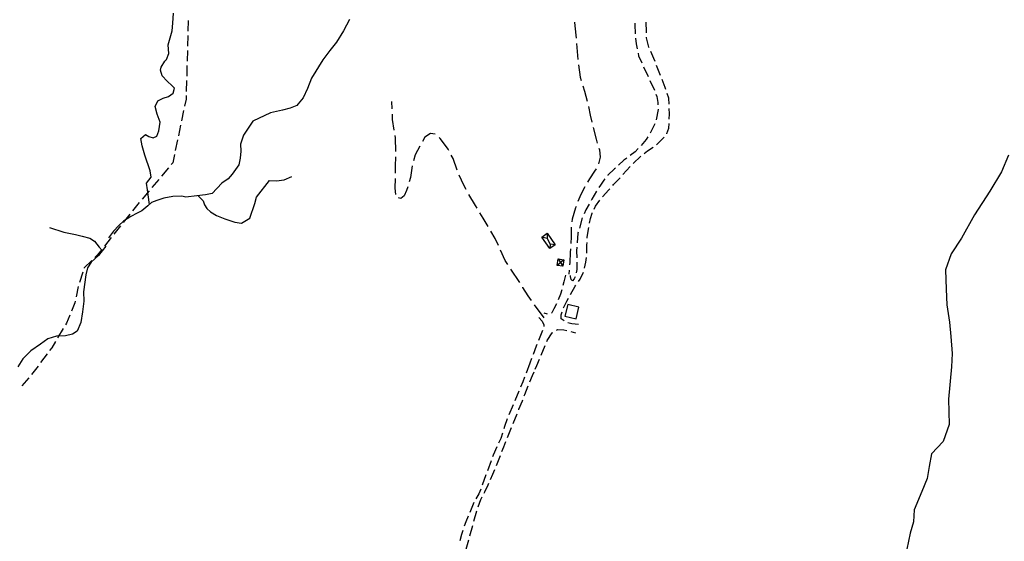
# Model space of a CAD drawing. Extents: x 1527317 to 1530631, y 5059200 to 5063425.
# Drawn here: x 1528434 to 1528801, y 5060947 to 5061142 of the extents above; entities that cross this region are included whole.
import ezdxf

# ---------------------------------------------------------------- set-up
doc = ezdxf.new("R2010")
doc.units = 0
doc.header["$LTSCALE"] = 3
doc.header["$MEASUREMENT"] = 0
doc.linetypes.add('ACAD_ISO03W100', pattern=[30, 12, -18])
for name, color, linetype in [('Confine Comunale', 6, 'ACAD_ISO03W100'), ('Edifici', 253, 'CONTINUOUS'), ('Fiumi', 5, 'CONTINUOUS'), ('Strade', 253, 'CONTINUOUS')]:
    doc.layers.add(name, color=color, linetype=linetype)

msp = doc.modelspace()

# ---------------------------------------------------------------- linework, layer by layer
at = {"layer": 'Confine Comunale', "color": 9}
for p, q in [((1528497.205, 5061141.367), (1528497.088, 5061137.371)), ((1528497.041, 5061135.77), (1528496.924, 5061131.773)), ((1528496.877, 5061130.172), (1528496.76, 5061126.176)), ((1528496.715, 5061124.574), (1528496.598, 5061120.578)), ((1528496.551, 5061118.977), (1528496.434, 5061114.98)), ((1528496.387, 5061113.379), (1528496.35, 5061112.109)), ((1528496.35, 5061112.109), (1528495.793, 5061109.438)), ((1528495.467, 5061107.871), (1528494.65, 5061103.957)), ((1528494.322, 5061102.391), (1528493.506, 5061098.473)), ((1528493.18, 5061096.906), (1528492.363, 5061092.992)), ((1528492.037, 5061091.426), (1528491.404, 5061088.391)), ((1528491.404, 5061088.391), (1528490.824, 5061087.703)), ((1528489.793, 5061086.48), (1528487.213, 5061083.422)), ((1528486.182, 5061082.199), (1528483.604, 5061079.141)), ((1528482.572, 5061077.918), (1528479.992, 5061074.859)), ((1528478.971, 5061073.629), (1528476.477, 5061070.504)), ((1528475.479, 5061069.25), (1528472.986, 5061066.125)), ((1528471.988, 5061064.871), (1528469.496, 5061061.742)), ((1528468.496, 5061060.496), (1528465.996, 5061057.371)), ((1528464.996, 5061056.125), (1528463.352, 5061054.07)), ((1528461.232, 5061051.988), (1528458.406, 5061049.211)), ((1528463.352, 5061054.07), (1528462.375, 5061053.109)), ((1528457.893, 5061047.656), (1528456.637, 5061043.859)), ((1528458.406, 5061049.211), (1528458.395, 5061049.176)), ((1528456.156, 5061042.336), (1528455.396, 5061038.406)), ((1528454.969, 5061036.195), (1528453.68, 5061033.105)), ((1528455.092, 5061036.836), (1528454.969, 5061036.195)), ((1528451.828, 5061028.664), (1528451.424, 5061027.988)), ((1528453.064, 5061031.629), (1528451.828, 5061028.664)), ((1528450.604, 5061026.613), (1528448.553, 5061023.18)), ((1528447.732, 5061021.809), (1528446.348, 5061019.488)), ((1528446.348, 5061019.488), (1528445.566, 5061018.449)), ((1528444.605, 5061017.172), (1528442.203, 5061013.973)), ((1528441.242, 5061012.695), (1528438.838, 5061009.496)), ((1528437.813, 5061008.27), (1528435.17, 5061005.266))]:
    msp.add_line(p, q, dxfattribs=at)
at = {"layer": 'Edifici', "color": 9}
for points in [[(1528633.869, 5061057.832), (1528631.846, 5061056.406), (1528628.818, 5061060.699), (1528630.838, 5061062.125), (1528633.869, 5061057.832)], [(1528630.838, 5061062.125), (1528630.816, 5061060.172), (1528628.818, 5061060.699)], [(1528630.816, 5061060.172), (1528632.01, 5061058.082)], [(1528633.869, 5061057.832), (1528632.01, 5061058.082), (1528631.846, 5061056.406)]]:
    msp.add_lwpolyline(points, dxfattribs=at)
at = {"layer": 'Edifici', "color": 9, "ltscale": 0.2}
for points in [[(1528636.645, 5061049.836), (1528634.523, 5061050.172), (1528634.914, 5061052.629), (1528637.033, 5061052.293), (1528636.645, 5061049.836)], [(1528637.033, 5061052.293), (1528634.523, 5061050.172)], [(1528634.914, 5061052.629), (1528636.645, 5061049.836)], [(1528638.592, 5061035.543), (1528637.412, 5061031.289), (1528641.631, 5061030.246), (1528642.635, 5061034.578), (1528638.592, 5061035.543)]]:
    msp.add_lwpolyline(points, dxfattribs=at)
at = {"layer": 'Fiumi', "color": 9}
for points in [[(1528482.723, 5061072.891), (1528482.221, 5061076.48), (1528482.047, 5061078.25), (1528481.643, 5061080.789), (1528483.357, 5061082.996), (1528482.957, 5061085.395), (1528481, 5061091.199), (1528480.035, 5061094.66), (1528479.492, 5061097.379), (1528481.244, 5061098.906), (1528482.506, 5061098.148), (1528484.1, 5061097.621), (1528485.43, 5061098.336), (1528486.234, 5061100.285), (1528486.686, 5061103.566), (1528485.637, 5061106.422), (1528484.813, 5061109.355), (1528485.82, 5061111.5), (1528487.873, 5061112.453), (1528489.881, 5061113.102), (1528491.57, 5061114.363), (1528492.045, 5061116.113), (1528491.221, 5061117.09), (1528489.283, 5061118.773), (1528487.52, 5061120.766), (1528486.855, 5061122.91), (1528487.092, 5061123.938), (1528488.471, 5061126.18), (1528489.035, 5061126.871), (1528490.002, 5061129.113), (1528489.715, 5061132.289), (1528491.176, 5061137.465), (1528491.42, 5061140.398), (1528491.734, 5061144.094)], [(1528557.295, 5061141.734), (1528555.006, 5061137.551), (1528552.387, 5061133.316), (1528549.943, 5061130.184), (1528547.27, 5061126.676), (1528543.117, 5061119.879), (1528541.574, 5061116.02), (1528539.99, 5061112.52), (1528538.072, 5061110.27)], [(1528538.072, 5061110.27), (1528537.645, 5061109.77), (1528535.137, 5061108.672), (1528532.295, 5061108), (1528527.795, 5061106.922), (1528521.178, 5061103.863), (1528517.797, 5061098.609), (1528516.682, 5061095.371), (1528516.766, 5061092.766), (1528516.506, 5061090.113), (1528516.057, 5061087.625), (1528513.592, 5061084.18), (1528512.047, 5061082.375), (1528509.703, 5061080.73), (1528506.055, 5061076.91), (1528503.557, 5061076.43), (1528500.42, 5061076.016), (1528496.25, 5061075.594), (1528494.818, 5061075.887), (1528491.49, 5061075.879), (1528488.09, 5061075.172), (1528485.445, 5061074.375), (1528483.5, 5061073.625), (1528482.098, 5061072.305), (1528479.891, 5061070.539), (1528478.115, 5061069.621), (1528475.789, 5061068.434), (1528473.018, 5061066.691), (1528471.367, 5061064.984), (1528469.373, 5061062.961), (1528467.52, 5061060.469)], [(1528802.631, 5061091.164), (1528799.973, 5061085.004), (1528795.678, 5061077.805), (1528790.016, 5061069.023), (1528785.152, 5061060.344), (1528781.342, 5061054.453), (1528779.117, 5061048.453), (1528779.428, 5061041.262), (1528779.609, 5061035.48), (1528780.635, 5061029.07), (1528781.143, 5061023.684), (1528781.66, 5061017.363), (1528781.455, 5061012.387), (1528780.35, 5061000.328), (1528780.586, 5060990.969), (1528778.352, 5060984.559), (1528773.988, 5060979.988), (1528773.051, 5060975.25), (1528772.369, 5060970.781), (1528770.363, 5060965.91), (1528767.564, 5060959.148), (1528767.279, 5060954.637), (1528766.072, 5060950.434), (1528764.738, 5060944.547)], [(1528500.939, 5061076.086), (1528502.68, 5061074.16), (1528503.213, 5061072.727), (1528504.098, 5061071.398), (1528505.516, 5061070.113), (1528507.721, 5061068.77), (1528510.855, 5061067.477), (1528514.5, 5061066.25), (1528517.055, 5061065.879), (1528520.135, 5061067.797), (1528521.967, 5061073.156), (1528522.561, 5061075.594), (1528527.449, 5061081.766), (1528530.016, 5061081.676), (1528532.955, 5061082), (1528535.758, 5061083.328)], [(1528445.484, 5061064.285), (1528450.895, 5061062.512), (1528455.141, 5061061.66), (1528457.727, 5061061.109), (1528460.5, 5061060.352), (1528462.256, 5061059.145), (1528463.992, 5061056.895), (1528465.178, 5061055.695)], [(1528466.484, 5061057.355), (1528463.76, 5061053.895), (1528460.984, 5061051.355), (1528459.723, 5061049.301), (1528459.027, 5061046.664), (1528458.148, 5061040.355), (1528458.25, 5061036.785), (1528457.818, 5061032.91), (1528457.16, 5061028.922), (1528455.881, 5061025.648), (1528454.088, 5061024.602), (1528451.523, 5061023.93), (1528448.105, 5061023.762), (1528444.904, 5061022.836), (1528442.119, 5061020.781), (1528438.547, 5061018.391), (1528435.527, 5061015.398), (1528433.705, 5061012.344)]]:
    msp.add_lwpolyline(points, dxfattribs=at)
at = {"layer": 'Strade', "color": 9}
for p, q in [((1528640.969, 5061140.781, 315.12), (1528641.205, 5061139.379, 315.12)), ((1528641.205, 5061139.379, 314.985), (1528641.633, 5061134.82, 314.985)), ((1528663.465, 5061140.367, 323.77), (1528663.449, 5061139.914, 323.77)), ((1528663.449, 5061139.914, 323.132), (1528663.557, 5061136.367, 323.132)), ((1528667.852, 5061137.156, 325.083), (1528667.648, 5061140.707, 325.083)), ((1528667.848, 5061134.961, 324.124), (1528667.848, 5061135.113, 324.124)), ((1528668.76, 5061131.395, 324.1), (1528667.848, 5061134.961, 324.1)), ((1528667.852, 5061136.711, 324.44), (1528667.852, 5061137.156, 324.44)), ((1528641.795, 5061132.828, 314.639), (1528642.256, 5061126.844, 314.639)), ((1528663.764, 5061134.781, 321.88), (1528664.045, 5061132.625, 321.88)), ((1528664.045, 5061132.625, 321.539), (1528664.381, 5061130.832, 321.539)), ((1528668.828, 5061131.242, 323.23), (1528668.76, 5061131.395, 323.23)), ((1528664.676, 5061129.258, 321.03), (1528664.881, 5061128.16, 321.03)), ((1528664.881, 5061128.16, 320.54), (1528666.09, 5061125.543, 320.54)), ((1528670.623, 5061127.215, 322.721), (1528669.479, 5061129.781, 322.721)), ((1528642.479, 5061124.859, 314.09), (1528643.123, 5061120.219, 314.09)), ((1528666.76, 5061124.09, 319.587), (1528668.436, 5061120.457, 319.587)), ((1528671.039, 5061126.098, 321.91), (1528670.623, 5061127.215, 321.91)), ((1528671.836, 5061123.961, 321.131), (1528671.598, 5061124.598, 321.131)), ((1528673.029, 5061120.863, 320.94), (1528671.836, 5061123.961, 320.94)), ((1528643.123, 5061120.219, 313.974), (1528643.506, 5061118.961, 313.974)), ((1528644.086, 5061117.047, 313.61), (1528644.695, 5061115.035, 313.61)), ((1528669.107, 5061119.004, 318.635), (1528670.783, 5061115.375, 318.635)), ((1528674.76, 5061116.461, 319.667), (1528673.607, 5061119.371, 319.667)), ((1528644.695, 5061115.035, 313.095), (1528645.752, 5061111.281, 313.095)), ((1528671.363, 5061113.883, 318.31), (1528671.668, 5061113.078, 318.31)), ((1528671.668, 5061113.078, 317.88), (1528672.072, 5061110.785, 317.88)), ((1528675.041, 5061115.641, 319.5), (1528674.76, 5061116.461, 319.5)), ((1528676.145, 5061112.41, 318.935), (1528675.559, 5061114.125, 318.935)), ((1528573.174, 5061108.453, 289.99), (1528573.002, 5061111.262, 289.99)), ((1528646.191, 5061109.332, 312.19), (1528646.842, 5061106.07, 312.19)), ((1528672.072, 5061110.785, 317.719), (1528672.088, 5061109.973, 317.719)), ((1528676.244, 5061110.223, 318.52), (1528676.145, 5061112.41, 318.52)), ((1528573.285, 5061104.52, 290.075), (1528573.25, 5061106.453, 290.075)), ((1528646.842, 5061106.07, 311.628), (1528647.482, 5061103.473, 311.628)), ((1528672.123, 5061108.273, 315.828), (1528671.441, 5061104.434, 315.828)), ((1528672.121, 5061108.375, 317.38), (1528672.123, 5061108.273, 317.38)), ((1528676.408, 5061106.641, 317.287), (1528676.318, 5061108.625, 317.287)), ((1528676.328, 5061104.629, 316.64), (1528676.408, 5061106.641, 316.64)), ((1528573.895, 5061100.5, 290.12), (1528573.285, 5061104.52, 290.12)), ((1528670.984, 5061102.918, 314.7), (1528669.447, 5061099.844, 314.7)), ((1528676.145, 5061101.215, 316.01), (1528676.256, 5061103.031, 316.01)), ((1528574.328, 5061097.641, 290.242), (1528574.193, 5061098.523, 290.242)), ((1528587.404, 5061099.234, 294.39), (1528585.313, 5061097.871, 294.39)), ((1528589.129, 5061099.027, 294.51), (1528587.404, 5061099.234, 294.51)), ((1528647.961, 5061101.531, 310.26), (1528649.039, 5061097.156, 310.26)), ((1528669.447, 5061099.844, 314.63), (1528669.148, 5061099.367, 314.63)), ((1528675.393, 5061099.172, 315.38), (1528675.438, 5061099.227, 315.38)), ((1528675.438, 5061099.227, 315.9), (1528676.145, 5061101.215, 315.9)), ((1528574.496, 5061092.535, 290.26), (1528574.328, 5061097.641, 290.26)), ((1528583.398, 5061094.625, 293.38), (1528581.668, 5061091.324, 293.38)), ((1528585.313, 5061097.871, 294.188), (1528584.412, 5061096.352, 294.188)), ((1528590.938, 5061097.453, 294.952), (1528590.617, 5061097.785, 294.952)), ((1528592.27, 5061095.836, 294.99), (1528590.938, 5061097.453, 294.99)), ((1528594.006, 5061093.406, 295.11), (1528592.27, 5061095.836, 295.11)), ((1528649.039, 5061097.156, 309.998), (1528649.48, 5061095.73, 309.998)), ((1528667.713, 5061097.074, 313.945), (1528665.879, 5061094.836, 313.945)), ((1528668.299, 5061098.012, 314.29), (1528667.713, 5061097.074, 314.29)), ((1528671.537, 5061095.125, 314.88), (1528672.188, 5061095.648, 314.88)), ((1528672.188, 5061095.648, 314.92), (1528673.865, 5061097.375, 314.92)), ((1528673.865, 5061097.375, 315.064), (1528674.357, 5061097.953, 315.064)), ((1528581.668, 5061091.324, 293.079), (1528581.088, 5061089.129, 293.079)), ((1528594.219, 5061093, 295.31), (1528594.006, 5061093.406, 295.31)), ((1528595.813, 5061089.984, 295.425), (1528595.152, 5061091.234, 295.425)), ((1528650.07, 5061093.82, 309.53), (1528650.268, 5061093.184, 309.53)), ((1528650.268, 5061093.184, 309.38), (1528650.6, 5061090.41, 309.38)), ((1528663.574, 5061092.5, 313.192), (1528661.752, 5061091.066, 313.192)), ((1528664.766, 5061093.688, 313.57), (1528663.574, 5061092.5, 313.57)), ((1528665.682, 5061090.805, 313.204), (1528665.75, 5061090.859, 313.204)), ((1528667.002, 5061091.855, 314.07), (1528668.23, 5061092.836, 314.07)), ((1528668.23, 5061092.836, 314.776), (1528670.283, 5061094.137, 314.776)), ((1528574.4, 5061087.141, 290.355), (1528574.494, 5061090.535, 290.355)), ((1528580.582, 5061087.195, 292.24), (1528579.938, 5061082.914, 292.24)), ((1528597.377, 5061085.672, 295.49), (1528595.813, 5061089.984, 295.49)), ((1528650.6, 5061090.41, 308.878), (1528649.994, 5061087.941, 308.878)), ((1528659.357, 5061089.336, 312.529), (1528657.449, 5061087.504, 312.529)), ((1528660.459, 5061090.125, 312.81), (1528659.357, 5061089.336, 312.81)), ((1528662.844, 5061088.113, 313.18), (1528665.682, 5061090.805, 313.18)), ((1528574.369, 5061084.539, 290.34), (1528574.4, 5061087.141, 290.34)), ((1528599.855, 5061080.031, 295.944), (1528598.104, 5061083.809, 295.944)), ((1528648.527, 5061085.227, 307.74), (1528646.563, 5061082.426, 307.74)), ((1528649.111, 5061086.168, 308.18), (1528648.527, 5061085.227, 308.18)), ((1528653.49, 5061083.809, 311.507), (1528653.375, 5061083.664, 311.507)), ((1528655.963, 5061086.074, 311.56), (1528653.49, 5061083.809, 311.56)), ((1528656.297, 5061086.395, 312.31), (1528655.963, 5061086.074, 312.31)), ((1528659.064, 5061083.98, 311.909), (1528661.752, 5061086.945, 311.909)), ((1528574.24, 5061078.934, 290.32), (1528574.344, 5061082.539, 290.32)), ((1528579.938, 5061082.914, 291.992), (1528579.5, 5061081.301, 291.992)), ((1528600.699, 5061078.402, 296.26), (1528599.855, 5061080.031, 296.26)), ((1528646.563, 5061082.426, 307.453), (1528645.848, 5061081.141, 307.453)), ((1528650.734, 5061080.059, 309.668), (1528650.115, 5061079.117, 309.668)), ((1528651.994, 5061081.945, 309.97), (1528650.734, 5061080.059, 309.97)), ((1528652.373, 5061082.418, 310.87), (1528651.994, 5061081.945, 310.87)), ((1528655.244, 5061079.887, 310.1), (1528655.59, 5061080.266, 310.1)), ((1528655.59, 5061080.266, 310.62), (1528657.652, 5061082.422, 310.62)), ((1528657.652, 5061082.422, 310.727), (1528657.99, 5061082.797, 310.727)), ((1528574.486, 5061076.551, 290.31), (1528574.24, 5061078.934, 290.31)), ((1528578.49, 5061078.074, 291.06), (1528577.596, 5061076.121, 291.06)), ((1528578.936, 5061079.383, 291.43), (1528578.49, 5061078.074, 291.43)), ((1528601.627, 5061076.613, 296.529), (1528601.621, 5061076.625, 296.529)), ((1528604.15, 5061072.441, 296.53), (1528601.627, 5061076.613, 296.53)), ((1528643.324, 5061076.613, 306.149), (1528642.305, 5061073.988, 306.149)), ((1528644.875, 5061079.395, 306.44), (1528643.324, 5061076.613, 306.44)), ((1528649.268, 5061077.762, 308.31), (1528647.533, 5061074.828, 308.31)), ((1528651.486, 5061075.734, 309.41), (1528653.744, 5061078.246, 309.41)), ((1528653.744, 5061078.246, 309.568), (1528654.164, 5061078.707, 309.568)), ((1528576.293, 5061075.059, 290.542), (1528575.533, 5061075.273, 290.542)), ((1528577.596, 5061076.121, 290.72), (1528576.293, 5061075.059, 290.72)), ((1528646.434, 5061072.934, 307.63), (1528645.26, 5061070.906, 307.63)), ((1528647.533, 5061074.828, 308.222), (1528647.236, 5061074.316, 308.222)), ((1528648.9, 5061072.203, 308.611), (1528650.488, 5061074.488, 308.611)), ((1528604.719, 5061071.488, 296.94), (1528604.15, 5061072.441, 296.94)), ((1528606.973, 5061067.719, 297.07), (1528605.746, 5061069.773, 297.07)), ((1528641.369, 5061071.578, 305.3), (1528640.109, 5061067.34, 305.3)), ((1528641.582, 5061072.125, 305.88), (1528641.369, 5061071.578, 305.88)), ((1528645.26, 5061070.906, 307.335), (1528644.564, 5061069.402, 307.335)), ((1528646.92, 5061067.637, 307.93), (1528647.58, 5061069.629, 307.93)), ((1528647.58, 5061069.629, 307.938), (1528647.615, 5061069.695, 307.938)), ((1528648.346, 5061071.121, 308.23), (1528648.9, 5061072.203, 308.23)), ((1528608.85, 5061064.637, 297.17), (1528606.973, 5061067.719, 297.17)), ((1528640.109, 5061067.34, 305.182), (1528639.984, 5061066.355, 305.182)), ((1528643.934, 5061067.934, 306.709), (1528642.844, 5061064.086, 306.709)), ((1528646.615, 5061065.836, 307.59), (1528646.92, 5061067.637, 307.59)), ((1528611.492, 5061060.121, 297.378), (1528609.875, 5061062.922, 297.378)), ((1528639.742, 5061064.371, 304.64), (1528639.779, 5061060.773, 304.64)), ((1528642.314, 5061062.211, 305.712), (1528641.994, 5061058.57, 305.712)), ((1528642.408, 5061062.547, 306.53), (1528642.314, 5061062.211, 306.53)), ((1528645.744, 5061060.672, 306.639), (1528646.35, 5061064.262, 306.639)), ((1528612.674, 5061057.617, 297.54), (1528611.492, 5061060.121, 297.54)), ((1528639.779, 5061060.773, 304.28), (1528639.639, 5061058.375, 304.28)), ((1528645.658, 5061057.746, 305.582), (1528645.688, 5061058.711, 305.582)), ((1528645.734, 5061060.313, 305.83), (1528645.744, 5061060.672, 305.83)), ((1528615.223, 5061052.031, 298.034), (1528613.516, 5061055.805, 298.034)), ((1528639.438, 5061054.98, 303.57), (1528639.268, 5061051.203, 303.57)), ((1528639.52, 5061056.379, 303.77), (1528639.438, 5061054.98, 303.77)), ((1528641.854, 5061056.977, 305.04), (1528641.73, 5061055.586, 305.04)), ((1528641.73, 5061055.586, 304.717), (1528641.855, 5061052.988, 304.717)), ((1528645.586, 5061054.711, 305.46), (1528645.658, 5061057.746, 305.46)), ((1528616.24, 5061050.477, 298.32), (1528615.223, 5061052.031, 298.32)), ((1528639.268, 5061051.203, 303.498), (1528639.189, 5061050.387, 303.498)), ((1528641.939, 5061051.238, 304.01), (1528641.928, 5061048.613, 304.01)), ((1528641.932, 5061051.387, 304.5), (1528641.939, 5061051.238, 304.5)), ((1528644.766, 5061049.18, 304.51), (1528645.23, 5061051.41, 304.51)), ((1528645.23, 5061051.41, 304.793), (1528645.432, 5061053.121, 304.793)), ((1528620.625, 5061043.785, 298.468), (1528617.336, 5061048.805, 298.468)), ((1528638.998, 5061048.398, 303.3), (1528638.865, 5061046.887, 303.3)), ((1528641.928, 5061048.613, 303.913), (1528641.654, 5061047.418, 303.913)), ((1528643.123, 5061045.031, 303.987), (1528644.367, 5061047.641, 303.987)), ((1528637.037, 5061044.031, 303.095), (1528636.705, 5061042.656, 303.095)), ((1528637.641, 5061046.547, 303.19), (1528637.037, 5061044.031, 303.19)), ((1528639.518, 5061046.031, 303.868), (1528639.539, 5061046.359, 303.868)), ((1528639.738, 5061044.93, 303.86), (1528639.518, 5061046.031, 303.86)), ((1528640.266, 5061044.395, 303.6), (1528639.738, 5061044.93, 303.6)), ((1528640.947, 5061045.164, 303.58), (1528640.266, 5061044.395, 303.58)), ((1528641.223, 5061045.883, 303.74), (1528640.947, 5061045.164, 303.74)), ((1528642.477, 5061044.129, 303.69), (1528643.123, 5061045.031, 303.69)), ((1528621.807, 5061041.98, 298.774), (1528621.721, 5061042.113, 298.774)), ((1528623.707, 5061038.871, 298.78), (1528621.807, 5061041.98, 298.78)), ((1528636.318, 5061041.105, 302.69), (1528635.863, 5061039.453, 302.69)), ((1528639.559, 5061039.359, 303.5), (1528641.301, 5061042.488, 303.5)), ((1528641.301, 5061042.488, 303.526), (1528641.545, 5061042.828, 303.526)), ((1528625, 5061037.094, 299.26), (1528623.707, 5061038.871, 299.26)), ((1528634.268, 5061035.91, 302.07), (1528633.273, 5061034.039, 302.07)), ((1528635.863, 5061039.453, 302.483), (1528634.934, 5061037.363, 302.483)), ((1528636.98, 5061034.391, 302.92), (1528638.17, 5061036.887, 302.92)), ((1528638.17, 5061036.887, 303.156), (1528638.775, 5061037.965, 303.156)), ((1528629.703, 5061030.621, 299.944), (1528626.176, 5061035.473, 299.944)), ((1528631.01, 5061031.988, 300.94), (1528629.721, 5061032.426, 300.94)), ((1528632.539, 5061032.484, 301.709), (1528632.439, 5061032.355, 301.709)), ((1528633.273, 5061034.039, 301.77), (1528632.539, 5061032.484, 301.77)), ((1528636.082, 5061031.773, 302.501), (1528636.428, 5061032.895, 302.501)), ((1528627.762, 5061030.824, 301.4), (1528628.943, 5061029.363, 301.4)), ((1528628.943, 5061029.363, 301.59), (1528629.641, 5061027.984, 301.59)), ((1528636.016, 5061030.328, 302.29), (1528636.082, 5061031.773, 302.29)), ((1528637.123, 5061029.504, 301.98), (1528636.016, 5061030.328, 301.98)), ((1528640.006, 5061028.41, 301.731), (1528638.549, 5061028.832, 301.731)), ((1528629.115, 5061025.895, 300.842), (1528627.639, 5061022.176, 300.842)), ((1528629.641, 5061027.984, 301.428), (1528629.58, 5061027.41, 301.428)), ((1528630.895, 5061022.137, 301.15), (1528632.648, 5061025.039, 301.15)), ((1528632.648, 5061025.039, 301.152), (1528632.912, 5061025.195, 301.152)), ((1528634.289, 5061026.012, 301.16), (1528634.818, 5061026.324, 301.16)), ((1528634.818, 5061026.324, 301.1), (1528637.109, 5061026.219, 301.1)), ((1528637.109, 5061026.219, 301.021), (1528638.164, 5061025.934, 301.021)), ((1528639.705, 5061025.508, 300.83), (1528641.34, 5061025.039, 300.83)), ((1528642.48, 5061028.215, 301.68), (1528640.006, 5061028.41, 301.68)), ((1528630.777, 5061021.859, 301.09), (1528630.895, 5061022.137, 301.09)), ((1528626.785, 5061020.031, 300.493), (1528625.607, 5061016.957, 300.493)), ((1528627.047, 5061020.691, 300.64), (1528626.785, 5061020.031, 300.64)), ((1528628.609, 5061016.695, 300.932), (1528630.158, 5061020.383, 300.932)), ((1528625.035, 5061015.465, 300.343), (1528624.4, 5061013.805, 300.343)), ((1528626.984, 5061012.828, 300.466), (1528627.99, 5061015.223, 300.466)), ((1528624.4, 5061013.805, 300.164), (1528622.971, 5061010.07, 300.164)), ((1528625.408, 5061009.191, 300.238), (1528625.979, 5061010.504, 300.238)), ((1528626.426, 5061011.539, 300.25), (1528626.984, 5061012.828, 300.25)), ((1528621.742, 5061006.859, 299.943), (1528620.906, 5061004.863, 299.943)), ((1528622.398, 5061008.574, 300.01), (1528621.742, 5061006.859, 300.01)), ((1528624.416, 5061006.82, 300.23), (1528625.408, 5061009.191, 300.23)), ((1528620.287, 5061003.387, 299.77), (1528618.742, 5060999.699, 299.77)), ((1528622.494, 5061002.031, 300.036), (1528623.807, 5061005.344, 300.036)), ((1528620.332, 5060996.66, 299.74), (1528621.631, 5060999.785, 299.74)), ((1528621.631, 5060999.785, 299.745), (1528621.764, 5061000.129, 299.745)), ((1528622.338, 5061001.621, 299.77), (1528622.494, 5061002.031, 299.77)), ((1528618.123, 5060998.223, 299.597), (1528616.576, 5060994.535, 299.597)), ((1528620.24, 5060996.43, 299.63), (1528620.332, 5060996.66, 299.63)), ((1528615.992, 5060993.047, 299.35), (1528614.947, 5060990.172, 299.35)), ((1528618.154, 5060991.234, 299.568), (1528619.645, 5060994.945, 299.568)), ((1528614.947, 5060990.172, 299.3), (1528614.662, 5060989.273, 299.3)), ((1528616.068, 5060986.035, 299.379), (1528617.559, 5060989.75, 299.379)), ((1528613.533, 5060985.734, 299.05), (1528612.768, 5060984.012, 299.05)), ((1528614.176, 5060987.75, 299.1), (1528613.533, 5060985.734, 299.1)), ((1528614.713, 5060982.656, 299.189), (1528615.473, 5060984.551, 299.189)), ((1528612.119, 5060982.551, 298.92), (1528610.779, 5060979.531, 298.92)), ((1528613.992, 5060980.836, 299.12), (1528614.713, 5060982.656, 299.12)), ((1528609.979, 5060977.379, 298.842), (1528608.586, 5060973.629, 298.842)), ((1528610.779, 5060979.531, 298.912), (1528610.537, 5060978.879, 298.912)), ((1528611.932, 5060975.629, 299.004), (1528613.404, 5060979.348, 299.004)), ((1528610.652, 5060972.398, 298.822), (1528611.342, 5060974.141, 298.822)), ((1528608.029, 5060972.129, 298.773), (1528606.637, 5060968.379, 298.773)), ((1528609.752, 5060970.473, 298.76), (1528610.652, 5060972.398, 298.76)), ((1528606.08, 5060966.879, 298.73), (1528605.439, 5060965.156, 298.73)), ((1528607.602, 5060965.789, 298.55), (1528608.828, 5060968.496, 298.55)), ((1528608.828, 5060968.496, 298.579), (1528609.074, 5060969.023, 298.579)), ((1528605.439, 5060965.156, 298.668), (1528604.332, 5060963.297, 298.668)), ((1528605.102, 5060960.293, 298.45), (1528606.152, 5060962.941, 298.45)), ((1528606.152, 5060962.941, 298.465), (1528606.674, 5060963.965, 298.465)), ((1528607.398, 5060965.391, 298.49), (1528607.602, 5060965.789, 298.49)), ((1528603.588, 5060961.887, 298.45), (1528602.023, 5060958.203, 298.45)), ((1528601.396, 5060956.73, 298.29), (1528600.518, 5060954.664, 298.29)), ((1528603.563, 5060954.91, 298.367), (1528604.635, 5060958.762, 298.367)), ((1528600.518, 5060954.664, 298.221), (1528599.953, 5060953.004, 298.221)), ((1528602.059, 5060949.516, 298.168), (1528603.133, 5060953.367, 298.168)), ((1528598.893, 5060949.895, 297.974), (1528598.326, 5060947.652, 297.974)), ((1528599.436, 5060951.492, 298.09), (1528598.893, 5060949.895, 298.09)), ((1528600.662, 5060944.496, 297.969), (1528601.631, 5060947.973, 297.969))]:
    msp.add_line(p, q, dxfattribs=at)

doc.saveas('drawing.dxf')
